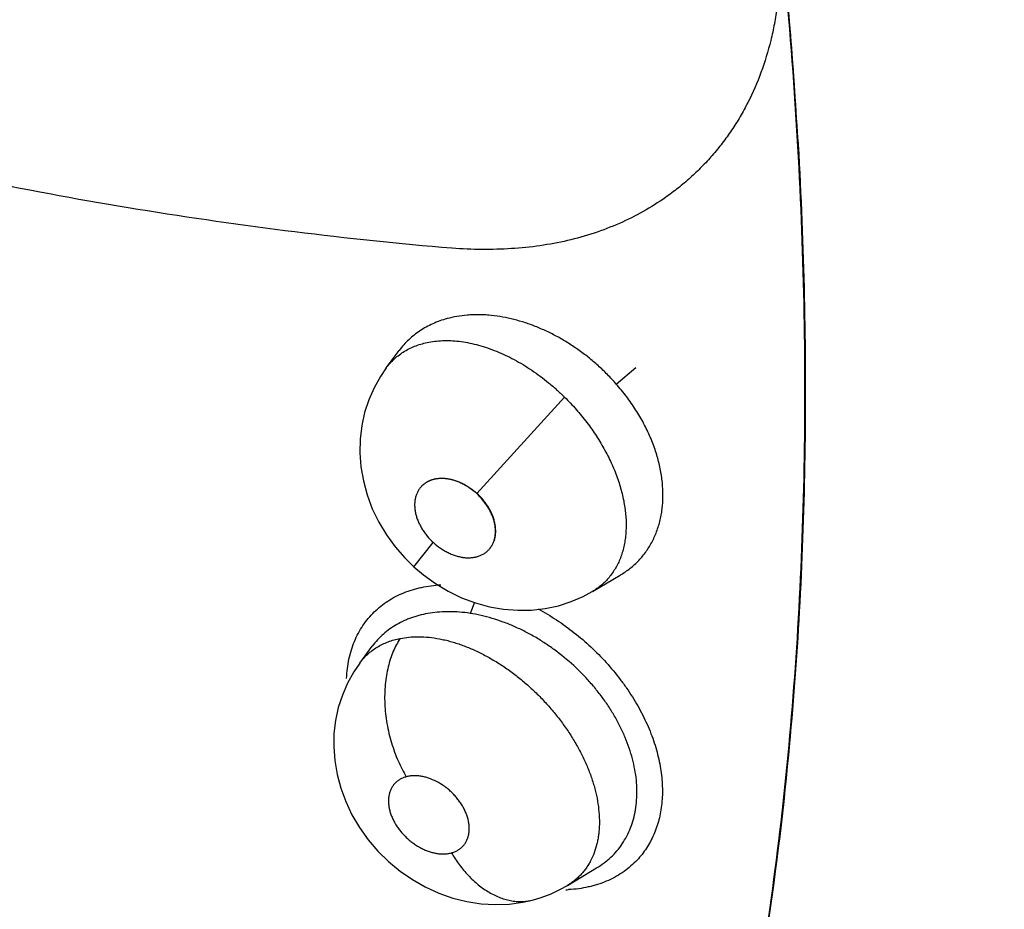
# Model space of a CAD drawing. Units: inches. Extents: x 0.4 to 16.6, y 0.6 to 10.4.
# Drawn here: x 12.7 to 12.8, y 8.2 to 8.2 of the extents above; entities that cross this region are included whole.
import ezdxf

# ---------------------------------------------------------------- set-up
doc = ezdxf.new("R2010")
doc.units = ezdxf.units.IN
doc.header["$LTSCALE"] = 0.935
doc.header["$MEASUREMENT"] = 0
doc.layers.get('0').update_dxf_attribs({"linetype": 'CONTINUOUS'})
doc.layers.add('AXIS', color=7, linetype='CONTINUOUS')

msp = doc.modelspace()

# ---------------------------------------------------------------- linework, layer by layer
at = {"color": 7, "linetype": 'CONTINUOUS'}
for p, q in [((12.738814994, 8.2256623246), (12.7396983483, 8.2268537177)), ((12.7396887475, 8.2268407691), (12.7396953908, 8.2268501141)), ((12.7397063878, 8.2268645294), (12.7396983483, 8.2268537177)), ((12.738810647, 8.2256564572), (12.7388157246, 8.2256633075)), ((12.7546621348, 8.2245495171), (12.7560143289, 8.2256983061)), ((12.7450632797, 8.2170129079), (12.7510928108, 8.2236522044)), ((12.7407106565, 8.2119577346), (12.742053763, 8.2136204801)), ((12.75492927, 8.2113845423), (12.754949732, 8.2113965853)), ((12.753013502, 8.2102542992), (12.75492927, 8.2113845423)), ((12.7448937484, 8.2094918497), (12.7445830505, 8.2087482776)), ((12.7397712846, 8.2070247865), (12.7405353929, 8.207125024)), ((12.7369867726, 8.2053238246), (12.7378416095, 8.2064790346)), ((12.7378468435, 8.2064860815), (12.7378416095, 8.2064790346)), ((12.7378468435, 8.2064860815), (12.7378485315, 8.2064883935)), ((12.7369839168, 8.2053199396), (12.7365781135, 8.2047229441)), ((12.7513008499, 8.1900021415), (12.7533068992, 8.1912014306)), ((12.7533068992, 8.1912014306), (12.753308402, 8.1912023265)), ((12.7508211294, 8.1897336287), (12.7512907343, 8.1899960566)), ((12.7512870756, 8.1899938805), (12.7512899099, 8.1899955753)), ((12.7513008499, 8.1900021415), (12.7512899099, 8.1899955753))]:
    msp.add_line(p, q, dxfattribs=at)
for points in [[(12.7388150078, 8.225661341), (12.7384073841, 8.2250636436), (12.7379686468, 8.2242804896), (12.7376064492, 8.2234529359), (12.737325012, 8.2225859009), (12.7371277641, 8.2216854097), (12.7370169952, 8.2207561921), (12.7369956032, 8.2198056849), (12.7370676141, 8.2188419558), (12.7372347355, 8.2178719755), (12.7374971342, 8.2169066676), (12.737851548, 8.2159613571), (12.7382959745, 8.2150423322), (12.7388230254, 8.2141629403), (12.7394217944, 8.2133386903), (12.7400912751, 8.2125674077), (12.7407106583, 8.2119577329)], [(12.7407106564, 8.2119577347), (12.7413772862, 8.2113917809), (12.7422052723, 8.2107944097), (12.7430797106, 8.2102726069), (12.7440015661, 8.2098282258), (12.7449549792, 8.2094703827), (12.7459232543, 8.2092056912), (12.7469001567, 8.2090349806), (12.7478715907, 8.2089587835), (12.7488264003, 8.2089753895), (12.7497600214, 8.2090818632), (12.7506680541, 8.2092759812)], [(12.7506680541, 8.2092759812), (12.7515432851, 8.2095537067), (12.7523747563, 8.2099100963), (12.753009881, 8.2102518286)], [(12.7365781135, 8.2047229441), (12.7361443292, 8.203943327), (12.7357865829, 8.2031189788), (12.7355098607, 8.2022589159), (12.7353175203, 8.2013746517), (12.7352102125, 8.2004699566), (12.7351898396, 8.1995427599), (12.735259156, 8.1985994646), (12.7354193665, 8.197649667), (12.735671745, 8.1967049019), (12.7360168213, 8.1957720936), (12.736452359, 8.1948587227), (12.7369710427, 8.1939812938), (12.737569648, 8.1931471075), (12.738241457, 8.1923639759), (12.7389767252, 8.1916423997), (12.7397727315, 8.190984938), (12.740618145, 8.1904002225), (12.7415037657, 8.1898956521), (12.742434207, 8.1894692775), (12.7433925107, 8.1891295286), (12.7443642753, 8.188883455), (12.7453461596, 8.1887314339), (12.74632629, 8.1886740872), (12.7472916556, 8.1887115405), (12.7482315964, 8.1888408386), (12.7489494825, 8.1890048993)], [(12.7489507475, 8.1890052346), (12.7494782532, 8.1891642483), (12.7501644124, 8.1894238275), (12.7508211294, 8.1897336287)]]:
    msp.add_lwpolyline(points, dxfattribs=at)
for centre, radius, start, end in [((12.7489721258, 8.1938762329), 0.0045201831, 297.3093687031, 298.2880618128), ((12.7489995593, 8.1938262062), 0.0044631299, 298.2822932135, 300.8763817199), ((12.750808563, 8.1994825514), 0.0097911234, 272.1708115524, 273.2986561116)]:
    msp.add_arc(centre, radius, start, end, dxfattribs=at)
for points, knots in [([(12.7558564482, 8.5371734504), (12.7579456161, 8.5342975524), (12.7620793898, 8.5284973107), (12.7681325517, 8.5196739226), (12.7740445557, 8.5107192762), (12.7798087952, 8.5016432832), (12.7854187495, 8.4924558079), (12.7908679637, 8.4831662707), (12.796151055, 8.4737838451), (12.8012635658, 8.4643173519), (12.8062010976, 8.4547752453), (12.810959299, 8.4451659952), (12.8155337439, 8.4354980866), (12.8199201306, 8.4257802353), (12.824114754, 8.4160215871), (12.8281137697, 8.4062313577), (12.8319133822, 8.3964186967), (12.8366928558, 8.3833604522), (12.8410749722, 8.3702562419), (12.8450450451, 8.3571284669), (12.848697095, 8.3441388525), (12.8519324796, 8.3311609871), (12.8547326761, 8.3182177477), (12.8565981487, 8.3086172738), (12.8582375547, 8.2990850794), (12.8596493239, 8.2896296128), (12.8608318681, 8.2802594593), (12.8617835273, 8.2709835313), (12.8625039638, 8.2618113226), (12.8629928458, 8.2527526224), (12.8632498181, 8.2438174058), (12.8632664196, 8.2379027486), (12.8632350011, 8.2349688352)], [0, 0, 0, 0, 0.032728629, 0.0655754977, 0.0985146087, 0.1315198661, 0.1645651354, 0.1976245375, 0.2306760251, 0.2637005869, 0.2966792823, 0.3295931985, 0.3624234934, 0.3951510085, 0.4277557992, 0.4602179012, 0.4925174859, 0.5246349147, 0.5882442409, 0.619702821, 0.6509061148, 0.7124746478, 0.7428108047, 0.7728286606, 0.8025153118, 0.8318583244, 0.8608458142, 0.8894659766, 0.9177050687, 0.945549164, 0.9729849801, 1, 1, 1, 1]), ([(12.8503218915, 8.227538274), (12.8503527743, 8.2304404698), (12.850336861, 8.2362905394), (12.8500859165, 8.2451274163), (12.8496079969, 8.2540849729), (12.8489034136, 8.2631536628), (12.8479723417, 8.2723241684), (12.8468154231, 8.2815875062), (12.8454342562, 8.2909351797), (12.8438302437, 8.3003588984), (12.8420048335, 8.309850391), (12.8399594687, 8.3194013403), (12.8376956559, 8.3290031924), (12.8352158138, 8.338647314), (12.8325224054, 8.3483248574), (12.8296178953, 8.3580269231), (12.8265047839, 8.3677446191), (12.8231854663, 8.377468933), (12.8196630667, 8.3871909422), (12.8159412502, 8.3969017888), (12.8120235834, 8.4065925192), (12.8079136683, 8.4162541894), (12.8036150776, 8.4258778695), (12.7991313849, 8.4354547312), (12.7944668587, 8.444976399), (12.7896256952, 8.4544345831), (12.784612083, 8.4638210077), (12.779430251, 8.4731273992), (12.7740844869, 8.4823450935), (12.7685801059, 8.4914651496), (12.7629232723, 8.5004784458), (12.7551972324, 8.5123236258), (12.7491769043, 8.5210440921), (12.7450670399, 8.526775172)], [0, 0, 0, 0, 0.0270259365, 0.0544670136, 0.0823113204, 0.1105462155, 0.1391584671, 0.1681355885, 0.1974663584, 0.227139105, 0.2571416382, 0.2874613255, 0.318084741, 0.3489963463, 0.380179758, 0.4116182569, 0.4432948509, 0.4751922958, 0.5072924985, 0.5395765546, 0.5720253133, 0.6046194488, 0.6373395114, 0.6701661975, 0.7030808557, 0.7360648778, 0.7690995837, 0.8021662654, 0.8352460775, 0.8683169037, 0.9013534195, 0.9343301493, 1, 1, 1, 1]), ([(12.7433235508, 8.2339056833), (12.739713063, 8.2342105634), (12.7324853487, 8.2349643433), (12.7216692968, 8.2365184448), (12.7108663794, 8.238496454), (12.7000911153, 8.2408960856), (12.6893564698, 8.2437157675), (12.6786741642, 8.2469545531), (12.668055447, 8.2506113433), (12.6592836533, 8.2540006858), (12.6523111295, 8.2569190329), (12.6470967509, 8.2592154786), (12.6419079505, 8.2616158697), (12.6350144828, 8.2649600861), (12.6281895145, 8.2685024409), (12.6222866081, 8.2717637316), (12.6189236789, 8.2736782191), (12.6155660445, 8.2756273492), (12.6113894034, 8.2781233612), (12.6064183686, 8.2812164021), (12.6023134368, 8.2838792297), (12.5990516067, 8.2860645071), (12.5970213272, 8.2874546306), (12.5954030286, 8.2885812248), (12.5937869258, 8.2897186668), (12.5917741856, 8.2911570794), (12.589370734, 8.2929055462), (12.586178326, 8.2952636654), (12.5822136241, 8.2982489407), (12.579060067, 8.3006618311), (12.5774856903, 8.3018704974)], [0, 0, 0, 0, 0.0597869842, 0.1198718893, 0.1802610058, 0.2409595609, 0.3019815941, 0.3633537972, 0.4251035357, 0.4872529506, 0.5184833722, 0.5498190864, 0.5812619549, 0.6128133811, 0.6762379006, 0.708111218, 0.7240872621, 0.7400891304, 0.7721718349, 0.8043683937, 0.8366904127, 0.852902798, 0.8691517434, 0.8772905611, 0.8854388781, 0.9017607827, 0.9181105171, 0.9344805511, 0.9672493132, 1, 1, 1, 1]), ([(12.7659354916, 8.2530097166), (12.7659227911, 8.2525981708), (12.7658779202, 8.2517815712), (12.7657502073, 8.2505707148), (12.7655624033, 8.2493859112), (12.7652337193, 8.2478563434), (12.7646755517, 8.2460187869), (12.7639178475, 8.2442790046), (12.7632019394, 8.2429716351), (12.7626139863, 8.242037678), (12.7619738718, 8.2411474642), (12.7612834866, 8.2403022557), (12.7605446058, 8.2395033599), (12.7597590093, 8.2387520406), (12.7589285245, 8.2380496054), (12.7583470399, 8.2376154358), (12.758049763, 8.2374070926)], [0, 0, 0, 0, 0.0680702756, 0.1351413619, 0.2012103904, 0.2662905759, 0.3936798784, 0.5179872346, 0.5792306054, 0.6399736091, 0.7003213799, 0.7603872289, 0.8202819302, 0.8801130796, 0.9399852164, 1, 1, 1, 1]), ([(12.7608614261, 8.1660830943), (12.7616909789, 8.1693071676), (12.7631990893, 8.1758888041), (12.764992488, 8.185993087), (12.7663433007, 8.1964381163), (12.7672463703, 8.2071994158), (12.7677000859, 8.2182534281), (12.7677046754, 8.2295774187), (12.7672599833, 8.2411486647), (12.7666701318, 8.2489313154), (12.7663028662, 8.2528573771)], [0, 0, 0, 0, 0.1143169763, 0.2317433264, 0.3522636962, 0.4758449577, 0.6024549614, 0.7320559309, 0.8645949337, 1, 1, 1, 1]), ([(12.7608453845, 8.166091918), (12.7616726593, 8.1693100423), (12.7631768277, 8.1758791996), (12.7649662091, 8.1859637811), (12.7663147823, 8.1963877407), (12.7672174206, 8.207126748), (12.7676725094, 8.2181573862), (12.7676802763, 8.2294570555), (12.7672405701, 8.2410031755), (12.766655181, 8.2487689251), (12.7662904284, 8.2526864399)], [0, 0, 0, 0, 0.1143373245, 0.2317779669, 0.3523066094, 0.4758902533, 0.6024968686, 0.7320889077, 0.8646137456, 1, 1, 1, 1]), ([(12.758049763, 8.2374070926), (12.7575541446, 8.237059744), (12.7565216975, 8.2364108229), (12.7548746986, 8.2355886357), (12.7531310446, 8.2349181458), (12.7512995968, 8.234404567), (12.7493907181, 8.2340527378), (12.7474184697, 8.2338539997), (12.7453965376, 8.2338002136), (12.74403573, 8.2338551906), (12.7433507218, 8.2339037464)], [0, 0, 0, 0, 0.1178041605, 0.2369028818, 0.3577769816, 0.480880011, 0.606608301, 0.7351172417, 0.8663302834, 1, 1, 1, 1]), ([(12.7430049017, 8.2290550081), (12.7428354377, 8.2290086601), (12.7425026973, 8.2289042876), (12.7420216812, 8.2287113049), (12.7415656577, 8.2284845006), (12.7411362773, 8.2282246359), (12.7407337263, 8.2279324694), (12.7403585342, 8.2276079253), (12.7400134414, 8.227252079), (12.7398043206, 8.2269959787), (12.7397056508, 8.2268638921)], [0, 0, 0, 0, 0.1306469844, 0.2590289028, 0.3850320446, 0.5089635043, 0.6318233758, 0.7544822632, 0.8773963024, 1, 1, 1, 1]), ([(12.7546621346, 8.2245495173), (12.7544652886, 8.2247733921), (12.7540593383, 8.2252084969), (12.7535212441, 8.2257210451), (12.7530746818, 8.2261107043), (12.7527316499, 8.2263929929), (12.7523801538, 8.2266653001), (12.7520205358, 8.2269270763), (12.751654189, 8.2271775384), (12.751161626, 8.2274934631), (12.750536577, 8.2278559641), (12.7497694424, 8.2282390123), (12.7489905924, 8.2285675434), (12.7482057618, 8.2288406432), (12.7474225929, 8.2290557871), (12.7466462163, 8.2292102707), (12.7460033361, 8.2292883011), (12.7454949715, 8.2293198167), (12.7451194002, 8.2293282086), (12.7447496081, 8.2293212868), (12.7442696214, 8.2292916073), (12.7436850362, 8.2292171906), (12.7432277893, 8.2291159673), (12.7430049019, 8.2290550081)], [0, 0, 0, 0, 0.0681845934, 0.1360162218, 0.1698727746, 0.2037258204, 0.2376121685, 0.2715569467, 0.3054488872, 0.3391003217, 0.4053848878, 0.4706045226, 0.5350917822, 0.5985937391, 0.6605385384, 0.7207086506, 0.7794917355, 0.8084997516, 0.837182125, 0.8653919253, 0.8930690412, 0.9471478659, 1, 1, 1, 1]), ([(12.7388149429, 8.2256612534), (12.7389006643, 8.2257768984), (12.7390821545, 8.2259990138), (12.739385417, 8.2263031192), (12.7397173345, 8.2265757151), (12.7400767683, 8.2268169946), (12.740462154, 8.2270252337), (12.7408704864, 8.2271992827), (12.7412995329, 8.2273383607), (12.7415948351, 8.2274072676), (12.7417450999, 8.2274360588)], [0, 0, 0, 0, 0.1231374756, 0.2449067508, 0.3667967562, 0.4899542794, 0.614652447, 0.74095234, 0.8691236152, 1, 1, 1, 1]), ([(12.7417451001, 8.2274360588), (12.7421008717, 8.2275042256), (12.7426534008, 8.2275563807), (12.7433992867, 8.2275395485), (12.7439812008, 8.2274818786), (12.7445756804, 8.2273795206), (12.7451811875, 8.2272333632), (12.7457937777, 8.2270451109), (12.7464084431, 8.2268161687), (12.7470219755, 8.2265470306), (12.7476336143, 8.2262379322), (12.748241925, 8.2258900244), (12.7488426045, 8.2255064155), (12.7494301213, 8.225089338), (12.7500022316, 8.2246416774), (12.7505587261, 8.224163324), (12.7509166808, 8.2238258845), (12.7510928326, 8.2236521823)], [0, 0, 0, 0, 0.1039786524, 0.1582879241, 0.2140497178, 0.271652911, 0.3313080515, 0.3927243169, 0.4554989095, 0.5194790363, 0.5849329718, 0.6521172096, 0.7205461581, 0.7894312673, 0.8588531346, 0.928988862, 1, 1, 1, 1]), ([(12.7549470897, 8.2113958407), (12.7551807169, 8.211533675), (12.7555167368, 8.2117631282), (12.7559270767, 8.212112918), (12.7562137602, 8.2123949824), (12.7564804331, 8.2126977485), (12.7567264957, 8.2130201523), (12.7569505933, 8.2133602326), (12.7571509356, 8.2137165132), (12.7573273066, 8.2140881134), (12.7575328662, 8.2146078921), (12.7576884259, 8.2151553499), (12.7577938683, 8.2157221827), (12.7578667862, 8.2163116424), (12.7578936638, 8.2170740642), (12.7578344139, 8.2178482819), (12.7577382506, 8.2184790798), (12.7576073751, 8.2191246979), (12.7574275699, 8.2197688124), (12.7572013905, 8.2204071417), (12.7570061122, 8.2208893782), (12.7567868902, 8.2213707776), (12.756545008, 8.2218489467), (12.756281491, 8.2223207285), (12.7559015839, 8.2229408554), (12.7553757556, 8.2236965881), (12.7549082946, 8.224269557), (12.7546621346, 8.2245495173)], [0, 0, 0, 0, 0.0542227784, 0.0809947761, 0.1077169402, 0.134542805, 0.1615785862, 0.1887238943, 0.2158890417, 0.2432185248, 0.2708812348, 0.3275550707, 0.3566109266, 0.3860791459, 0.4462174346, 0.5087538156, 0.5409882501, 0.573725793, 0.6403909635, 0.6744330471, 0.7090656897, 0.74435579, 0.7801406416, 0.8161527546, 0.8523455454, 0.9254811165, 1, 1, 1, 1]), ([(12.751092833, 8.2236521826), (12.751371228, 8.2233776578), (12.7517733143, 8.2229519014), (12.7522764103, 8.222357999), (12.7526354929, 8.2219021443), (12.7529771707, 8.2214346644), (12.7533000279, 8.2209564691), (12.753602471, 8.2204707704), (12.753882608, 8.2199807299), (12.7541392363, 8.2194878994), (12.7544480414, 8.2188312518), (12.7547122606, 8.2181654375), (12.7549286732, 8.217495622), (12.75506391, 8.2170016833), (12.7551724775, 8.2165137594), (12.7552805248, 8.2158785578), (12.7553517793, 8.2151023268), (12.755333789, 8.2143412465), (12.7552635856, 8.2137609107), (12.7551852869, 8.2133461966), (12.7550798865, 8.2129461846), (12.754947784, 8.2125623091), (12.754790355, 8.2121968048), (12.7546080397, 8.2118519676), (12.754401003, 8.2115285598), (12.7541691519, 8.2112265504), (12.753912963, 8.2109463386), (12.7536337117, 8.2106887207), (12.7533330548, 8.2104551515), (12.7531198318, 8.2103167589), (12.7530103734, 8.2102521194)], [0, 0, 0, 0, 0.0760912664, 0.1138398776, 0.151456772, 0.1889998836, 0.2265040143, 0.2637201005, 0.3003267285, 0.3363304782, 0.3718257072, 0.4415187935, 0.4755381256, 0.5087819321, 0.5411472796, 0.5727759113, 0.6341353299, 0.6925393862, 0.7205352263, 0.7478303982, 0.7746091955, 0.8009700357, 0.8267654835, 0.8519826471, 0.8767987958, 0.9014094739, 0.9259899091, 0.9505991788, 0.9752605752, 1, 1, 1, 1]), ([(12.7450485578, 8.2169975853), (12.7448925459, 8.2171344562), (12.7446467682, 8.2173258433), (12.7442991937, 8.2175473128), (12.7440323822, 8.2176929196), (12.7437611859, 8.2178158882), (12.7434876783, 8.2179133528), (12.7432146223, 8.2179843353), (12.7429447547, 8.2180290117), (12.7426806229, 8.2180473543), (12.7424247803, 8.218039396), (12.7421797278, 8.2180050368), (12.7419479003, 8.2179444153), (12.7417313947, 8.2178585287), (12.7415321729, 8.2177482204), (12.7413522649, 8.2176144172), (12.7412464517, 8.2175100309), (12.7411977627, 8.2174546192)], [0, 0, 0, 0, 0.1452483599, 0.2173004621, 0.2882867609, 0.3577878457, 0.4254852713, 0.4912378397, 0.5549778288, 0.6166526233, 0.6762442631, 0.7337943254, 0.7894654543, 0.8435471071, 0.896382954, 0.9483762922, 1, 1, 1, 1]), ([(12.7411986394, 8.2174537802), (12.7412466955, 8.2175101002), (12.7413514633, 8.2176165985), (12.7415306165, 8.2177537473), (12.7417297068, 8.2178669987), (12.7419463507, 8.2179549339), (12.7421787245, 8.2180172551), (12.7424245645, 8.218052965), (12.7426812562, 8.2180625095), (12.7429463047, 8.2180448467), (12.7432176586, 8.2180005347), (12.7434925417, 8.2179307371), (12.7437678465, 8.2178356072), (12.7440414439, 8.2177153715), (12.7443109672, 8.2175718695), (12.7446623353, 8.2173499436), (12.7449085295, 8.217154431), (12.7450632797, 8.2170129079)], [0, 0, 0, 0, 0.0515426054, 0.1035980237, 0.1566006402, 0.2105153281, 0.2659352723, 0.3236863287, 0.3830962844, 0.4444367215, 0.5083082044, 0.574250007, 0.6416421131, 0.7108555294, 0.782098547, 0.8540065921, 1, 1, 1, 1]), ([(12.7411977627, 8.2174546192), (12.7411493466, 8.2173995181), (12.7410596527, 8.2172815008), (12.7409496171, 8.217086174), (12.7408642156, 8.2168738988), (12.740804208, 8.2166467698), (12.7407702792, 8.2164068065), (12.7407632819, 8.2161561833), (12.7407832028, 8.2158973765), (12.7408295807, 8.215632944), (12.7409021273, 8.2153655355), (12.741000489, 8.215097798), (12.7411244755, 8.2148325358), (12.7412729837, 8.214572527), (12.7414429475, 8.2143195836), (12.7416946975, 8.2139942449), (12.7419067463, 8.2137674836), (12.7420564081, 8.2136251355)], [0, 0, 0, 0, 0.0510414753, 0.1027547004, 0.1555648101, 0.2098255869, 0.2658326995, 0.3238333327, 0.3839474397, 0.4461552816, 0.5103767771, 0.5764984593, 0.644394144, 0.7138884997, 0.784655527, 0.8562722451, 1, 1, 1, 1]), ([(12.745911703, 8.2131732202), (12.7459597826, 8.2132284533), (12.7460488228, 8.2133466728), (12.7461579695, 8.2135421197), (12.7462425772, 8.2137543887), (12.7463018746, 8.2139814069), (12.7463351622, 8.2142211737), (12.7463415802, 8.2144715131), (12.7463212173, 8.2147299534), (12.7462745025, 8.2149939457), (12.746201715, 8.2152608535), (12.7461031983, 8.2155280478), (12.7459791174, 8.2157927244), (12.7458306568, 8.2160521565), (12.7456608711, 8.2163045474), (12.7454095156, 8.2166291819), (12.7451978935, 8.2168554952), (12.7450485578, 8.2169975853)], [0, 0, 0, 0, 0.0510368445, 0.1027584555, 0.1555843972, 0.2098653242, 0.2658959916, 0.3239223717, 0.3840559415, 0.4462750804, 0.5105001814, 0.5766194686, 0.644509171, 0.7139924132, 0.7847416087, 0.8563341787, 1, 1, 1, 1]), ([(12.7459122863, 8.2131726407), (12.7459613675, 8.2132273016), (12.746052671, 8.2133444656), (12.7461649618, 8.2135396229), (12.7462525266, 8.2137519664), (12.7463138919, 8.213979538), (12.7463487095, 8.2142199471), (12.746356628, 8.2144712778), (12.7463375419, 8.214730636), (12.7462917111, 8.2149957284), (12.7462191281, 8.2152641431), (12.746121464, 8.215533293), (12.7459991955, 8.2158000376), (12.7458529181, 8.2160622233), (12.7456847331, 8.2163176227), (12.7454325081, 8.2166459608), (12.7452169304, 8.2168723883), (12.7450632868, 8.2170129014)], [0, 0, 0, 0, 0.0509309044, 0.1025812313, 0.1556473673, 0.2097220789, 0.2655737505, 0.3236849389, 0.3837090513, 0.4455643026, 0.5099146292, 0.5762303426, 0.6438457602, 0.7131243625, 0.7841810911, 0.8556521214, 1, 1, 1, 1]), ([(12.7420564081, 8.2136251355), (12.7422128525, 8.213488141), (12.7424591205, 8.2132964474), (12.7428073028, 8.2130745342), (12.7430745348, 8.2129286823), (12.743346176, 8.2128056171), (12.7436201786, 8.2127082813), (12.743893718, 8.2126374982), (12.7441640566, 8.2125931186), (12.7444286146, 8.2125751737), (12.7446848125, 8.2125836352), (12.7449301255, 8.2126186365), (12.7451621199, 8.2126799469), (12.7453787, 8.2127665789), (12.7455778822, 8.2128777085), (12.7457576116, 8.2130124243), (12.7458631732, 8.2131174697), (12.745911703, 8.2131732202)], [0, 0, 0, 0, 0.1452996582, 0.2173631749, 0.2883481338, 0.3578373676, 0.4255213755, 0.4912668163, 0.555002202, 0.616671141, 0.676252802, 0.7337880532, 0.7894471997, 0.8435210186, 0.8963542844, 0.9483540997, 1, 1, 1, 1]), ([(12.7379852816, 8.208842071), (12.7381279327, 8.2089819248), (12.7384287171, 8.2092484196), (12.7389197243, 8.2096032135), (12.7394492884, 8.2099124332), (12.7400148986, 8.2101743555), (12.7405114909, 8.2103508366), (12.7409235449, 8.2104670261), (12.7413507513, 8.2105674108), (12.7419027114, 8.2106603977), (12.7423515118, 8.2107005839), (12.7425791537, 8.2107128819)], [0, 0, 0, 0, 0.1181951324, 0.2372921016, 0.3578641378, 0.4804491589, 0.6055527174, 0.6692146944, 0.7336808676, 0.8651184684, 1, 1, 1, 1]), ([(12.7360808583, 8.2042672583), (12.7360899762, 8.2044937238), (12.7361256276, 8.2049403966), (12.7362340456, 8.2055953625), (12.7363968586, 8.2062229792), (12.7366131625, 8.2068199906), (12.7368811074, 8.2073837651), (12.7371990878, 8.2079117319), (12.7375653616, 8.2084012572), (12.7378406677, 8.2087002928), (12.7379852816, 8.208842071)], [0, 0, 0, 0, 0.1339583059, 0.2644923824, 0.3919026449, 0.5166362947, 0.639231695, 0.7602554423, 0.8803030015, 1, 1, 1, 1]), ([(12.7418300578, 8.2087660842), (12.7416241201, 8.2087338226), (12.7413182641, 8.2086728295), (12.7409188909, 8.2085655825), (12.7406272043, 8.2084733231), (12.7403433238, 8.2083691955), (12.739979113, 8.208215738), (12.7395452973, 8.2079951682), (12.7390581919, 8.2076842676), (12.7386092847, 8.2073281913), (12.7382013253, 8.2069293204), (12.7379588468, 8.2066368029), (12.7378458717, 8.2064849971)], [0, 0, 0, 0, 0.1327956809, 0.1983670041, 0.26338115, 0.3276244875, 0.3909281769, 0.5150839102, 0.6371441306, 0.7584689572, 0.8794476759, 1, 1, 1, 1]), ([(12.744583045, 8.2087482785), (12.7443454823, 8.2087845173), (12.7438736508, 8.2088397095), (12.7431722792, 8.2088708975), (12.742491241, 8.20884993), (12.7420469735, 8.2088000655), (12.7418300576, 8.2087660841)], [0, 0, 0, 0, 0.2609192038, 0.5152758898, 0.761609547, 1, 1, 1, 1]), ([(12.7533065357, 8.1912016227), (12.753483967, 8.1913078235), (12.7538260561, 8.1915379033), (12.7542964824, 8.1919341221), (12.7547169421, 8.1923775442), (12.7550846255, 8.1928669154), (12.7553982853, 8.1934000795), (12.7556565747, 8.1939718044), (12.755855289, 8.1945778247), (12.7559952319, 8.1952147193), (12.7560742383, 8.1958806986), (12.7560931788, 8.1965702505), (12.756050886, 8.1972775199), (12.7559468995, 8.1979989508), (12.7557820685, 8.1987317732), (12.7555588665, 8.1994705489), (12.7552791069, 8.2002083542), (12.7549433949, 8.2009405371), (12.7546195496, 8.2015410168), (12.7543340368, 8.202017114), (12.7541058762, 8.2023730483), (12.7538659696, 8.2027238259), (12.753615012, 8.2030682471), (12.7533535128, 8.2034060463), (12.7529900955, 8.2038490284), (12.7525087726, 8.2043870636), (12.7516886597, 8.2052060895), (12.7509118482, 8.2058626353), (12.7502120955, 8.2063743525), (12.7498580762, 8.2066185216), (12.7494977903, 8.2068523066), (12.7491314163, 8.2070752928), (12.748760045, 8.2072868595), (12.7482634602, 8.207551198), (12.7476384253, 8.207849781), (12.7468787, 8.2081570213), (12.7461144818, 8.208411081), (12.7453500819, 8.2086115432), (12.7448374708, 8.2087094675), (12.744583045, 8.2087482785)], [0, 0, 0, 0, 0.0255003407, 0.0507258088, 0.0757013068, 0.1006925922, 0.1260459208, 0.1518312644, 0.1779073957, 0.2045519201, 0.2321137948, 0.2604862016, 0.2895073612, 0.319381819, 0.3502727134, 0.3820482473, 0.414475036, 0.4475021732, 0.4813065046, 0.4985473, 0.5159532496, 0.53343505, 0.5509459032, 0.5684977173, 0.5861073068, 0.6215970231, 0.6574658172, 0.7289879261, 0.7466956289, 0.7643652389, 0.782013275, 0.7996523218, 0.8172483961, 0.8347124106, 0.8690180752, 0.9026140911, 0.9357068324, 0.9682618949, 1, 1, 1, 1]), ([(12.7492738383, 8.2090482019), (12.7497080796, 8.2088164212), (12.7505619171, 8.2083073629), (12.7517769728, 8.2074306376), (12.752923032, 8.2064471761), (12.7539822894, 8.2053715081), (12.7547833734, 8.2044084987), (12.7553670554, 8.2036062856), (12.7557723165, 8.2029940973), (12.756144787, 8.2023713119), (12.7565919683, 8.2015364945), (12.7569731219, 8.2006840955), (12.7572817425, 8.1998214861), (12.7574731009, 8.1991815902), (12.7576254299, 8.198545596), (12.7577377344, 8.1979158309), (12.7578099174, 8.1972946353), (12.7578522565, 8.1964905815), (12.7578167997, 8.195701794), (12.7576983205, 8.1949412392), (12.7575703581, 8.1943967717), (12.7574027604, 8.1938741732), (12.7571966828, 8.1933750936), (12.7569531297, 8.1929011786), (12.7566731297, 8.1924540416), (12.7563577536, 8.1920353526), (12.756124525, 8.191776192), (12.7560026819, 8.1916522069)], [0, 0, 0, 0, 0.0696836629, 0.1404999867, 0.2118754066, 0.2832204477, 0.3539783694, 0.3889768183, 0.4236301849, 0.4578783901, 0.4916682688, 0.5576665459, 0.5898080868, 0.6213198983, 0.6521710125, 0.6823408966, 0.711828531, 0.7406418931, 0.7962763266, 0.8231837295, 0.8495276208, 0.8753719147, 0.9007955391, 0.9258813968, 0.9507162029, 0.9753907435, 1, 1, 1, 1]), ([(12.7369864446, 8.20532335), (12.7370682129, 8.2054335536), (12.7372417261, 8.2056453675), (12.7375299747, 8.2059357286), (12.7378439899, 8.2061957935), (12.7381831162, 8.2064249529), (12.7385472337, 8.2066234416), (12.7390695557, 8.2068494532), (12.7394866382, 8.2069679691), (12.7397712818, 8.2070247828)], [0, 0, 0, 0, 0.1233081514, 0.2455971876, 0.367106834, 0.4890890247, 0.6128186371, 0.7391801341, 1, 1, 1, 1]), ([(12.7397712838, 8.2070247864), (12.7395875425, 8.2067456831), (12.739345304, 8.2062847023), (12.7390950318, 8.2056193776), (12.7389353598, 8.205061947), (12.7388139617, 8.204465999), (12.738733334, 8.2038373825), (12.738696268, 8.2031832133), (12.7387039156, 8.2025114938), (12.7387575747, 8.2018308774), (12.7388546619, 8.2011499254), (12.7389926345, 8.2004769841), (12.7391689577, 8.1998202906), (12.7393813138, 8.1991877361), (12.7396243161, 8.1985854637), (12.7398929878, 8.198018426), (12.7400902794, 8.1976583772), (12.7401921404, 8.1974852455)], [0, 0, 0, 0, 0.1002709108, 0.1551907709, 0.213176469, 0.2740585485, 0.3375243633, 0.4031860771, 0.4705150264, 0.5389476724, 0.6079082328, 0.6767872766, 0.7449563215, 0.8118167434, 0.8768871895, 0.9397231784, 1, 1, 1, 1]), ([(12.7405353927, 8.2071250239), (12.740765156, 8.2071406136), (12.7412344143, 8.2071476398), (12.7419491814, 8.207089494), (12.7425552749, 8.2069847251), (12.7430492135, 8.2068681501), (12.7434279949, 8.2067631029), (12.7438088238, 8.2066418653), (12.7441899734, 8.2065047529), (12.7445707971, 8.2063523436), (12.7449514543, 8.2061849007), (12.7453321075, 8.2060021505), (12.7458429938, 8.2057361063), (12.7464766027, 8.2053668742), (12.7472178457, 8.2048730719), (12.7479386743, 8.2043296189), (12.7485184694, 8.2038393733), (12.7489696532, 8.2034240055), (12.7494116488, 8.2029941469), (12.7499400517, 8.2024366425), (12.7505334198, 8.2017360918), (12.7510831572, 8.2010073821), (12.7515864138, 8.2002565138), (12.7520379021, 8.1994913961), (12.7524328898, 8.1987172221), (12.7527150516, 8.198063427), (12.7529108693, 8.197539155), (12.7530413408, 8.1971498634), (12.7531553915, 8.1967639504), (12.7532843985, 8.1962588895), (12.7534067235, 8.1956355227), (12.7534761215, 8.195015242), (12.7534973529, 8.1945309084), (12.7534962892, 8.1941790271), (12.7534786669, 8.1938357412), (12.7534445501, 8.1935012719), (12.7533936499, 8.1931754883), (12.7533040325, 8.1927563172), (12.7531518764, 8.1922554348), (12.7529440288, 8.1917842455), (12.752746624, 8.1914350234), (12.7525844121, 8.1911884409), (12.752406784, 8.1909550116), (12.7522137482, 8.1907347135), (12.7520058641, 8.1905279586), (12.7517840826, 8.1903357113), (12.7515492266, 8.190159264), (12.7513848655, 8.190052699), (12.7513009306, 8.1900021755)], [0, 0, 0, 0, 0.0276824542, 0.0563017571, 0.086088756, 0.1015195392, 0.117295858, 0.1333267575, 0.1495502593, 0.1659759051, 0.1826242889, 0.1995296163, 0.2167233336, 0.2518537734, 0.2876209456, 0.3237253367, 0.360310663, 0.3788392868, 0.3974355062, 0.4344164509, 0.4711223467, 0.5077362306, 0.5440842482, 0.5797220516, 0.6144637113, 0.6484899984, 0.6652518752, 0.6817261883, 0.6978331352, 0.7136129041, 0.7443752267, 0.7741128827, 0.7885388479, 0.8026330774, 0.8163949302, 0.8298416675, 0.8430291578, 0.8560103367, 0.8813455148, 0.9058072937, 0.9177388916, 0.9295352901, 0.9412583633, 0.9529709328, 0.9647164875, 0.9764749081, 0.9882236662, 1, 1, 1, 1]), ([(12.7401921405, 8.1974852455), (12.740117779, 8.1974651793), (12.7399734389, 8.1974166593), (12.7397708206, 8.1973185904), (12.7395873116, 8.1971970048), (12.7394247724, 8.1970521744), (12.7392842429, 8.1968862069), (12.7391677911, 8.1967004901), (12.7390763284, 8.1964971904), (12.7390108162, 8.1962777844), (12.7389718674, 8.1960448522), (12.7389598558, 8.1958005911), (12.7389752199, 8.1955472594), (12.7390168393, 8.1952872759), (12.7390848788, 8.1950236439), (12.7391790593, 8.1947585727), (12.7392982432, 8.1944941988), (12.7394405396, 8.1942334122), (12.7396052762, 8.1939791082), (12.739853235, 8.1936503862), (12.7401373524, 8.1933458302), (12.7404510129, 8.1930713358), (12.7406988951, 8.1928827009), (12.7409563173, 8.1927130356), (12.7412210818, 8.1925646167), (12.741491112, 8.1924381433), (12.7417632739, 8.1923343892), (12.7420348073, 8.1922549596), (12.7423038849, 8.1922008359), (12.7425678477, 8.1921716896), (12.7428239919, 8.1921684184), (12.7430697425, 8.1921906663), (12.7432281099, 8.1922232169), (12.7433048164, 8.1922439133)], [0, 0, 0, 0, 0.0270801495, 0.0533769625, 0.0789331099, 0.1042242703, 0.129665541, 0.1551383977, 0.1810433584, 0.2078085024, 0.2354219667, 0.2638781527, 0.2936090768, 0.3244948222, 0.3563107834, 0.3892033046, 0.4232791736, 0.4581668527, 0.4935573073, 0.5297103532, 0.6028449204, 0.6394489031, 0.676175525, 0.7122734673, 0.7477614991, 0.7827984975, 0.8170189411, 0.850070389, 0.8821530828, 0.9133984366, 0.9433084071, 0.9720661232, 1, 1, 1, 1]), ([(12.7433048164, 8.1922439133), (12.7433790216, 8.1922639359), (12.7435227451, 8.1923119364), (12.7437248163, 8.1924098354), (12.7439084427, 8.1925314774), (12.7440713824, 8.1926761283), (12.7442121613, 8.1928417144), (12.7443285161, 8.193027245), (12.7444199113, 8.1932308213), (12.7444859755, 8.193449944), (12.7445250064, 8.193682631), (12.7445372077, 8.1939267912), (12.7445223305, 8.1941801866), (12.7444657667, 8.1945329062), (12.7443555007, 8.1948869255), (12.7442000476, 8.1952337115), (12.7440575316, 8.1954941422), (12.7438925419, 8.1957486345), (12.7437074157, 8.1959946963), (12.7435037629, 8.1962293135), (12.7432828273, 8.1964505869), (12.7430473569, 8.1966568382), (12.7427188949, 8.1969070015), (12.7422876321, 8.1971707371), (12.7418312738, 8.1973661615), (12.7414638774, 8.1974736075), (12.7411945405, 8.1975281226), (12.740930718, 8.197557564), (12.7406747476, 8.1975608555), (12.7404283275, 8.1975384442), (12.7402690472, 8.1975059984), (12.7401921405, 8.1974852455)], [0, 0, 0, 0, 0.0270253657, 0.0531182367, 0.0787363436, 0.1042272838, 0.1294783161, 0.1549014343, 0.1809709737, 0.2077130019, 0.2351558106, 0.2637266751, 0.2934944613, 0.3242408879, 0.3891665205, 0.4230772259, 0.4577858745, 0.4934381052, 0.5296347039, 0.5659716258, 0.6025887179, 0.639499628, 0.6759507937, 0.7476739096, 0.8166460516, 0.8497887855, 0.8821353331, 0.9131477434, 0.9429973189, 0.9719906479, 1, 1, 1, 1]), ([(12.8733181724, 7.8963923094), (12.8388974272, 7.8949233943), (12.7704904244, 7.8962300124), (12.6709595418, 7.9105758984), (12.5788080119, 7.9366871608), (12.4981229933, 7.9734227788), (12.4416301988, 8.0128919178), (12.406188165, 8.0485987837), (12.3853308732, 8.0760983014), (12.369675081, 8.104815508), (12.3594446837, 8.1344365912), (12.3548201921, 8.1645842362), (12.3555285866, 8.1847152894), (12.3567940883, 8.1946008614)], [0, 0, 0, 0, 0.1557249982, 0.3083303227, 0.4533730577, 0.5871733821, 0.7073979952, 0.7623410783, 0.8140242976, 0.8628833778, 0.9095705292, 0.9549521057, 1, 1, 1, 1]), ([(12.7433048168, 8.1922439134), (12.7434695949, 8.1919665958), (12.7437377168, 8.191561867), (12.7441366198, 8.19105428), (12.7444560818, 8.190692836), (12.7447940782, 8.1903553817), (12.745148809, 8.1900460537), (12.7455171736, 8.1897675867), (12.7458963213, 8.189522846), (12.7462833426, 8.1893145854), (12.746675529, 8.1891458663), (12.747069572, 8.1890186006), (12.7474618031, 8.1889328598), (12.7478489472, 8.1888889962), (12.7482277819, 8.1888860075), (12.7485953726, 8.188923058), (12.7488334889, 8.1889736306), (12.7489494873, 8.1890048947)], [0, 0, 0, 0, 0.1387921892, 0.208396151, 0.2776576524, 0.3462123664, 0.4137507023, 0.4800017765, 0.5447253136, 0.6077273088, 0.6688811051, 0.7281645129, 0.7856206144, 0.8413398753, 0.8955028437, 0.948309702, 1, 1, 1, 1]), ([(12.7560026819, 8.1916522069), (12.7558608391, 8.1915078704), (12.7555611345, 8.1912325832), (12.7550700189, 8.1908653468), (12.754538886, 8.1905447232), (12.7539703288, 8.1902725946), (12.7534702035, 8.1900887739), (12.7530547684, 8.1899674668), (12.7526237053, 8.1898624337), (12.7520661444, 8.1897647366), (12.7516124675, 8.1897217712), (12.7513822689, 8.1897082508)], [0, 0, 0, 0, 0.1183678561, 0.2375463211, 0.3581256482, 0.4806637069, 0.6056888243, 0.6693083385, 0.7337348236, 0.8651209074, 1, 1, 1, 1])]:
    msp.add_open_spline(points, degree=3, knots=knots, dxfattribs=at)
for points in [[(12.7433507218, 8.2339037464), (12.7433416648, 8.233904392), (12.7433326078, 8.2339050377), (12.7433235508, 8.2339056833)], [(12.7549162757, 8.2113777812), (12.7549197037, 8.2113797814), (12.7549231317, 8.2113817816), (12.7549265597, 8.2113837819)], [(12.7513822689, 8.1897082508), (12.7513788294, 8.1897080506), (12.7513753898, 8.1897078504), (12.7513719502, 8.1897076503)]]:
    msp.add_open_spline(points, degree=3, dxfattribs=at)
at = {"layer": 'AXIS', "color": 7, "linetype": 'CONTINUOUS'}
for p, q in [((12.7671715039, 8.2414214494), (12.7671930325, 8.241046467)), ((12.766641405, 8.2002844749), (12.7665966294, 8.1997938894))]:
    msp.add_line(p, q, dxfattribs=at)
msp.add_arc((12.4372942423, 8.2221318409), 0.3304407613, 3.3465660102, 5.9959316231, dxfattribs=at)
for points, knots in [([(12.7658988482, 8.2566463479), (12.7662839831, 8.2529766752), (12.7669291398, 8.2456945997), (12.7675194964, 8.2348532665), (12.767722318, 8.2242157377), (12.7675371795, 8.2138013757), (12.766964374, 8.2036289742), (12.7660048554, 8.1937168364), (12.7646603352, 8.1840831364), (12.7634947939, 8.1777818505), (12.7628463228, 8.1746848004)], [0, 0, 0, 0, 0.1344357095, 0.266297376, 0.3955042922, 0.5219905382, 0.6457062361, 0.7666188689, 0.8847146598, 1, 1, 1, 1]), ([(12.7671930325, 8.241046467), (12.7673919502, 8.237545256), (12.7676700135, 8.230605796), (12.7677210532, 8.2202956056), (12.7674018156, 8.2102052941), (12.7669372965, 8.2035629555), (12.766641405, 8.2002844749)], [0, 0, 0, 0, 0.2578575752, 0.5105468078, 0.7579550374, 1, 1, 1, 1]), ([(12.7665966294, 8.1997938894), (12.7662014951, 8.1955123747), (12.7652002359, 8.1871005284), (12.7637198554, 8.1787587704), (12.7628652127, 8.1746806109)], [0, 0, 0, 0, 0.5078521647, 1, 1, 1, 1])]:
    msp.add_open_spline(points, degree=3, knots=knots, dxfattribs=at)

doc.saveas('drawing.dxf')
